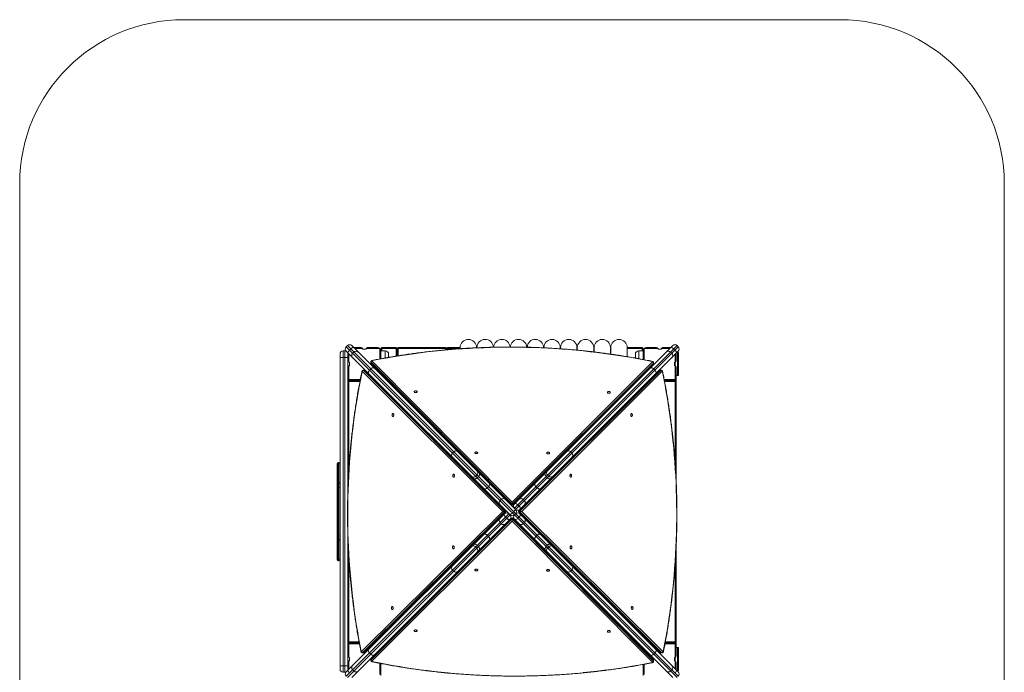
# Model space of a CAD drawing. Units: millimetres. Extents: x -1500 to 1500, y -1920 to 1080.
# Drawn here: x -1500 to 1500, y -910 to 1080 of the extents above; entities that cross this region are included whole.
import ezdxf

# ---------------------------------------------------------------- set-up
doc = ezdxf.new("R2010")
doc.units = ezdxf.units.MM

msp = doc.modelspace()

# ---------------------------------------------------------------- linework, layer by layer
at = {"color": 7, "linetype": 'Continuous', "lineweight": 15}
for p, q in [((-1000, 1080), (1000, 1080)), ((-1500, -1420), (-1500, 580)), ((1500, 580), (1500, -1420)), ((-524, -900.5), (-524, 60.5)), ((-514.5, 70), (-514.5, -910)), ((-514.5, 70), (-509.5, 70)), ((-509.5, -910), (-509.5, 70)), ((-505.3, 82.4), (-501.7, 85.9)), ((-505.3, 82.4), (503.1, -925.9)), ((-6, -430.3), (-505.3, 69)), ((506.6, -922.4), (-501.7, 85.9)), ((-500, 63.7), (-500, -358.7)), ((-497, 60.7), (-497, 35.4)), ((-495, 72.1), (-491.5, 75.7)), ((-488.3, 85.9), (10.9, -413.3)), ((-482, 66.2), (-485.5, 62.6)), ((-482.3, 80), (-460, 80)), ((-455.4, 77), (-479.3, 77)), ((-455, 75), (-445, 75)), ((-403, 77), (-444.6, 77)), ((-440, 80), (-409, 80)), ((-403, 77), (-402.6, 77.4)), ((-403, 45.4), (-403, 77)), ((-400, 77), (-400, 45.9)), ((-158, 77), (-400, 77)), ((-400, 70), (-386, 70)), ((-397, 80), (-397, 70)), ((-397, 80), (-353, 80)), ((-386, 48.5), (-386, 70)), ((-376, 60), (-376, 50.3)), ((-353, 54.1), (-353, 80)), ((-350, 54.6), (-350, 77)), ((-347, 80), (-347, 55.1)), ((-347, 80), (-203, 80)), ((-203, 73), (-203, 80)), ((-200, 77), (-200, 73.2)), ((-197, 80), (-197, 73.5)), ((-197, 80), (-158, 80)), ((-158, 80), (-158, 76.6)), ((-108, 79.5), (-108, 80)), ((-108, 80), (-107, 80)), ((-107, 80), (-107, 79.6)), ((4.2, -399.5), (489.6, 85.9)), ((503.1, 85.9), (7.4, -409.7)), ((10.9, -413.3), (506.6, 82.4)), ((506.6, 69), (21.2, -416.5)), ((96, 79.4), (96, 80)), ((96, 80), (97, 80)), ((97, 80), (97, 79.3)), ((147, 76.6), (147, 80)), ((147, 80), (148, 80)), ((148, 77), (147, 77)), ((148, 80), (148, 76.5)), ((198, 72.4), (198, 80)), ((198, 80), (199, 80)), ((199, 77), (198, 77)), ((199, 80), (199, 72.3)), ((249, 67), (249, 80)), ((249, 77), (250, 77)), ((250, 80), (250, 66.9)), ((300, 60.4), (300, 80)), ((300, 80), (301, 80)), ((301, 77), (300, 77)), ((301, 80), (301, 60.3)), ((351, 52.4), (351, 80)), ((351, 80), (397, 80)), ((400, 77), (351, 77)), ((400, 70), (386, 70)), ((386, 70), (386, 46.3)), ((397, 70), (397, 80)), ((400, 43.6), (400, 77)), ((402.6, 77.4), (403, 77)), ((403, 77), (403, 43)), ((444.6, 77), (403, 77)), ((409, 80), (440, 80)), ((445, 75), (455, 75)), ((480.7, 77), (455.4, 77)), ((460, 80), (483.7, 80)), ((486.9, 62.6), (483.3, 66.2)), ((492.8, 75.7), (496.4, 72.1)), ((500, 62.3), (500, 40)), ((507, 65), (502.7, 65)), ((503.1, 85.9), (506.6, 82.4)), ((504, 65), (504, -5)), ((507, 65), (507, -5)), ((-500, 50), (-524, 50)), ((-495, 25), (-495, 35)), ((-430, 36.8), (-430, 33.8)), ((0.7, -397.5), (-429.3, 35.3)), ((-429.3, 32.4), (-429.3, 35.3)), ((-429.3, 32.4), (-29.7, -369.8)), ((-428.8, 31), (-30.1, -370.2)), ((-426.5, 38.8), (0.7, -391.2)), ((0.7, -391.2), (428, 36.1)), ((430.7, 32.5), (0.7, -397.5)), ((376, 48.2), (376, 60)), ((430.7, 29.6), (430.7, 32.5)), ((431.4, 31), (431.4, 34)), ((495, 35), (495, 25)), ((497, -17), (497, 59.3)), ((507, 55), (504, 55)), ((-497, 24.6), (-497, -17)), ((-28.1, -420), (-455.4, 7.3)), ((-450.3, 10.7), (-453.3, 10.7)), ((-451.8, 10), (-21.8, -420)), ((-451.8, 10), (-448.9, 10)), ((-49.4, -389.5), (-448.9, 10)), ((-49, -389.1), (-447.6, 9.5)), ((-434, 11.2), (-430.5, 14.7)), ((-403, 0.7), (-403, 5.1)), ((-400, 2.1), (-400, -2.3)), ((23.2, -420), (453.2, 10)), ((456.7, 7.3), (29.5, -420)), ((31.2, -369.9), (430.7, 29.6)), ((31.6, -370.3), (430.2, 28.3)), ((448.9, 9.5), (50.4, -389.1)), ((450.3, 10), (50.8, -389.5)), ((403, 1.1), (403, -0.7)), ((431.9, 14.7), (435.4, 11.2)), ((450.3, 10), (453.2, 10)), ((454.6, 10.7), (451.7, 10.7)), ((500, 20), (500, -323.8)), ((507, 5), (504, 5)), ((-463.4, -23), (-500, -23)), ((-497, -17), (-497.4, -17.4)), ((-497, -17), (-462.2, -17)), ((-497, -17.7), (-497, -293.4)), ((-462.8, -20), (-497, -20)), ((-421.1, -17), (-419.3, -17)), ((-416.3, -20), (-418.1, -20)), ((-413.3, -23), (-415.1, -23)), ((-392.3, -10), (-388, -10)), ((393.7, -10), (391.9, -10)), ((400, -3.7), (400, -1.9)), ((416.4, -23), (414.7, -23)), ((419.4, -20), (417.7, -20)), ((420.7, -17), (422.4, -17)), ((463.6, -17), (497, -17)), ((497, -20), (464.1, -20)), ((500, -23), (464.7, -23)), ((497, -17), (497.4, -17.4)), ((497, -272.6), (497, -17.7)), ((507, -5), (500, -5)), ((-403, -35.1), (-403, -33.3)), ((-400, -36.3), (-400, -38.1)), ((-397, -39.3), (-397, -41.1)), ((-353, -49.3), (-353, -45.2)), ((-350, -48.3), (-350, -52.3)), ((-347, -51.3), (-347, -55.3)), ((397, -42.4), (397, -40.7)), ((400, -37.7), (400, -39.4)), ((403, -34.7), (403, -36.4)), ((-353, -85.1), (-353, -83.3)), ((-350, -87.7), (-350, -86.3)), ((-314.6, -84.9), (-293.1, -106.5)), ((-295.5, -106.8), (-294.1, -105.4)), ((-294.5, -107.9), (-293.1, -106.5)), ((294.9, -107), (295.8, -107.9)), ((296.9, -106.8), (296, -106)), ((-312.5, -123.8), (-313.4, -124.7)), ((-312.3, -125.7), (-311.4, -124.8)), ((253, -148.9), (253, -150.7)), ((312.8, -124.8), (313.7, -125.7)), ((313.8, -123.8), (314.7, -124.7)), ((247, -156.7), (247, -154.9)), ((250, -153.7), (250, -151.9)), ((-203, -199.3), (-203, -196.2)), ((-200, -199.2), (-200, -202.3)), ((-197, -202.3), (-197, -205.3)), ((247, -192.4), (247, -190.7)), ((250, -189.4), (250, -187.7)), ((253, -184.7), (253, -186.4)), ((-203, -235.1), (-203, -233.3)), ((-200, -238.1), (-200, -236.3)), ((-197, -239.3), (-197, -241.1)), ((-177.8, -238), (-181.3, -241.6)), ((182.7, -241.6), (179.1, -238)), ((-527.2, -270), (-529.8, -270)), ((-529.8, -270), (-529.8, -570)), ((-527.2, -570), (-527.2, -270)), ((-533, -566.8), (-533, -273.2)), ((-527.2, -274.8), (-529.8, -274.8)), ((-110.6, -291.8), (-109.3, -290.5)), ((-109.5, -292.8), (-108.3, -291.6)), ((103, -298.9), (103, -300.7)), ((110, -291.9), (110.9, -292.8)), ((111.9, -291.8), (111, -290.9)), ((-527.2, -330), (-529.8, -330)), ((-127.5, -308.8), (-128.4, -309.6)), ((-127.4, -310.7), (-126.5, -309.8)), ((-110.6, -312.3), (-107.1, -308.7)), ((-106, -316.8), (-102.5, -313.3)), ((97, -306.7), (97, -304.9)), ((100, -301.9), (100, -303.7)), ((103.9, -313.3), (107.4, -316.8)), ((108.4, -308.7), (112, -312.3)), ((127.9, -309.8), (128.8, -310.7)), ((128.9, -308.8), (129.8, -309.6)), ((-524, -335), (-533, -335)), ((-527.2, -345), (-529.8, -345)), ((-75.2, -347.7), (-71.6, -344.1)), ((-53, -349.3), (-53, -347.2)), ((-50, -350.2), (-50, -352.3)), ((-47, -353.2), (-47, -355.3)), ((73, -344.1), (76.5, -347.7)), ((97, -342.4), (97, -340.7)), ((100, -339.4), (100, -337.7)), ((103, -334.7), (103, -336.4)), ((-53, -385.1), (-53, -383.3)), ((-50.2, -390.3), (-48.1, -388.2)), ((-50, -388.1), (-50, -386.3)), ((-32.9, -382.9), (-36.4, -386.4)), ((-29, -369.1), (-31.1, -371.2)), ((-0.7, -397.4), (-29, -369.1)), ((-27.6, -374.7), (-25.5, -372.6)), ((30.4, -369.1), (2.1, -397.4)), ((29, -374.7), (26.8, -372.6)), ((30.4, -369.1), (32.5, -371.2)), ((37.8, -386.4), (34.3, -382.9)), ((51.6, -390.3), (49.5, -388.2)), ((-458.2, -847.2), (-28.1, -420)), ((-21.8, -420), (-454.6, -850)), ((-50.2, -390.3), (-21.9, -418.6)), ((-44.6, -391.7), (-46.7, -393.8)), ((-21.8, -420), (-28.1, -420)), ((-21.8, -420), (-21.4, -420)), ((-18.1, -420), (-18.4, -419.7)), ((-18.4, -420.3), (-18.1, -420)), ((0.4, -400.9), (0.7, -401.2)), ((0.7, -397.5), (0.7, -391.2)), ((0.7, -398), (0.7, -397.5)), ((0.7, -401.2), (1, -400.9)), ((6.4, -397.5), (6.3, -397.6)), ((17.7, -399.5), (21.2, -403)), ((19.7, -419.7), (19.4, -420)), ((19.4, -420), (19.7, -420.3)), ((22.7, -420), (23.2, -420)), ((23.1, -414.3), (23.2, -414.3)), ((456, -850), (23.2, -420)), ((29.5, -420), (23.2, -420)), ((51.6, -390.3), (23.3, -418.6)), ((29.5, -420), (459.5, -847.2)), ((45.9, -391.7), (48.1, -393.8)), ((-505.3, -909), (-19.8, -423.5)), ((-9.6, -426.7), (-505.3, -922.4)), ((-501.7, -925.9), (-6, -430.3)), ((-2.9, -440.5), (-488.3, -925.9)), ((-429.3, -872.5), (0.7, -442.5)), ((0.6, -448.8), (-426.6, -876.1)), ((-21.9, -421.4), (-50.2, -449.7)), ((-50.2, -449.7), (-48.1, -451.8)), ((-44.6, -448.3), (-46.7, -446.2)), ((-29, -470.9), (-0.7, -442.6)), ((-21.7, -425.7), (-21.8, -425.7)), ((-16.3, -440.5), (-19.9, -437)), ((-5, -442.5), (-5, -442.4)), ((0.7, -438.8), (0.4, -439.1)), ((0.7, -442.5), (0.6, -448.8)), ((427.9, -878.8), (0.6, -448.8)), ((1, -439.1), (0.7, -438.8)), ((0.7, -442.5), (0.7, -442)), ((0.7, -442.5), (430.6, -875.3)), ((1.1, -424), (4.6, -420.4)), ((2.1, -442.6), (30.4, -470.9)), ((489.6, -925.9), (4.2, -440.5)), ((6.3, -442.4), (6.4, -442.5)), ((10.9, -426.7), (7.4, -430.3)), ((21.2, -437), (17.7, -440.5)), ((21.2, -423.5), (506.6, -909)), ((23.2, -425.7), (23.1, -425.7)), ((23.3, -421.4), (51.6, -449.7)), ((45.9, -448.3), (48.1, -446.2)), ((51.6, -449.7), (49.5, -451.8)), ((-451.7, -850), (-49.5, -450.4)), ((-450.4, -849.5), (-49.1, -450.8)), ((-29.8, -470.1), (-429.3, -869.6)), ((-30.2, -469.7), (-428.8, -868.3)), ((-53, -456.7), (-53, -454.7)), ((-50, -453.7), (-50, -451.7)), ((-36.4, -453.6), (-32.9, -457.1)), ((-29, -470.9), (-31.1, -468.8)), ((-27.6, -465.3), (-25.5, -467.4)), ((29, -465.3), (26.8, -467.4)), ((30.4, -470.9), (32.5, -468.8)), ((430.7, -872.4), (31.1, -470.2)), ((430.2, -871), (31.5, -469.8)), ((34.3, -457.1), (37.8, -453.6)), ((50.5, -450.8), (451.7, -849.5)), ((50.9, -450.4), (453.1, -850)), ((-524, -505), (-533, -505)), ((-529.8, -495), (-527.2, -495)), ((-500, -495.2), (-500, -903.7)), ((-71.6, -495.9), (-75.2, -492.3)), ((-53, -492.4), (-53, -490.7)), ((-50, -487.7), (-50, -489.4)), ((-47, -484.7), (-47, -486.4)), ((76.5, -492.3), (73, -495.9)), ((97, -499.3), (97, -497.1)), ((100, -502.3), (100, -500)), ((103, -503), (103, -505.3)), ((-527.2, -510), (-529.8, -510)), ((-127.5, -531.2), (-128.8, -530)), ((-126.5, -530.2), (-127.7, -529)), ((-107.1, -531.3), (-110.6, -527.7)), ((-102.5, -526.7), (-106, -523.2)), ((97, -535.7), (97, -533.3)), ((100, -538.7), (100, -536.3)), ((103, -539.3), (103, -541.7)), ((107.4, -523.2), (103.9, -526.7)), ((112, -527.7), (108.4, -531.3)), ((129.1, -529), (127.9, -530.2)), ((128.9, -531.2), (130.2, -530)), ((500, -530.4), (500, -860)), ((-527.2, -565.2), (-529.8, -565.2)), ((-527.2, -570), (-529.8, -570)), ((-497, -561.1), (-497, -822.3)), ((-110.6, -548.2), (-109.7, -549.1)), ((-108.6, -548.1), (-109.5, -547.2)), ((110.9, -547.2), (109.6, -548.4)), ((111.9, -548.2), (110.7, -549.5)), ((-197, -597.8), (-197, -600.7)), ((-181.3, -598.4), (-177.8, -602)), ((179.1, -602), (182.7, -598.4)), ((497, -822.3), (497, -582)), ((-225.8, -629.5), (-228.9, -629.5)), ((-219.4, -620), (-216.3, -620)), ((-203, -606.7), (-203, -603.7)), ((-200, -600.7), (-200, -603.7)), ((-190.1, -629.5), (-191.8, -629.5)), ((-182.3, -620), (-180.6, -620)), ((180.7, -620), (183.7, -620)), ((193.2, -629.5), (190.2, -629.5)), ((217.7, -620), (220.8, -620)), ((230.3, -629.5), (227.2, -629.5)), ((-334.4, -735.3), (-312.9, -713.7)), ((-312.5, -716.2), (-313.9, -714.8)), ((-311.4, -715.2), (-312.9, -713.7)), ((314.2, -713.7), (312.8, -715.2)), ((313.8, -716.2), (315.3, -714.8)), ((314.2, -713.7), (335.8, -735.3)), ((-295.5, -733.2), (-294.6, -734)), ((-293.6, -733), (-294.5, -732.1)), ((295.8, -732.1), (294.4, -733.5)), ((294.4, -733.5), (316, -755.1)), ((296.9, -733.2), (295.5, -734.6)), ((-410.5, -809.9), (-410.5, -814.2)), ((410.5, -812.8), (410.5, -808.5)), ((-500, -817), (-465.9, -817)), ((-497, -823), (-497.4, -822.6)), ((-497, -820), (-465.4, -820)), ((-464.8, -823), (-497, -823)), ((-497, -823), (-497, -864.6)), ((-419.3, -823), (-423.7, -823)), ((-420.7, -820), (-416.3, -820)), ((-420, -820), (-420, -819.3)), ((-400, -837.7), (-400, -839.4)), ((400, -840.7), (400, -836.3)), ((403, -839.3), (403, -843.7)), ((417.7, -820), (422.1, -820)), ((420, -818), (420, -820)), ((425.1, -823), (420.7, -823)), ((497, -823), (466.2, -823)), ((466.7, -820), (497, -820)), ((467.3, -817), (500, -817)), ((497, -823), (497.4, -822.6)), ((497, -899.3), (497, -823)), ((507, -835), (500, -835)), ((504, -835), (504, -905)), ((507, -835), (507, -905)), ((-495, -875), (-495, -865)), ((-456.1, -850.6), (-453.2, -850.6)), ((-454.6, -850), (-451.7, -850)), ((-430.5, -854.7), (-434, -851.2)), ((-429.3, -872.5), (-429.3, -869.6)), ((-403, -842.4), (-403, -840.7)), ((435.4, -851.2), (431.9, -854.7)), ((453.1, -850), (456, -850)), ((454.5, -850.6), (457.5, -850.6)), ((495, -865), (495, -875)), ((507, -845), (504, -845)), ((-500, -890), (-524, -890)), ((-497, -875.4), (-497, -900.7)), ((-430, -871), (-430, -874)), ((-403, -917), (-403, -882.7)), ((-400, -883.3), (-400, -920)), ((400, -920), (400, -886.2)), ((403, -885.6), (403, -917)), ((430.6, -875.3), (430.7, -872.4)), ((431.3, -876.8), (431.3, -873.8)), ((500, -880), (500, -902.3)), ((507, -895), (504, -895)), ((-514.5, -910), (-509.5, -910)), ((-485.5, -902.6), (-482, -906.2)), ((483.3, -906.2), (486.9, -902.6)), ((507, -905), (502.7, -905))]:
    msp.add_line(p, q, dxfattribs=at)
at = {"color": 7, "linetype": 'Continuous', "lineweight": 15, "flags": 128}
for points in [[(-499.9, 63.6), (-500.1, 64.1), (-500.1, 64.8), (-499.8, 65.7), (-499.2, 66.9), (-498.4, 68.1), (-497.4, 69.4), (-496.3, 70.8), (-495, 72.1)], [(-491.5, 75.7), (-490.1, 77), (-488.7, 78.1), (-487.4, 79.1), (-486.2, 79.9), (-485.1, 80.4), (-484.1, 80.7), (-483.4, 80.8), (-482.9, 80.6)], [(427, 37.6), (406.4, 41.7), (385.8, 45.7), (365, 49.4), (344.1, 52.9), (323.1, 56.3), (302, 59.4), (280.9, 62.3), (259.6, 65), (238.3, 67.5), (216.9, 69.8), (195.5, 71.9), (174, 73.8), (152.5, 75.4), (130.9, 76.9), (109.2, 78.1), (87.6, 79.2), (65.9, 80), (44.2, 80.6), (22.5, 81), (0.7, 81.1), (-21, 81.1), (-42.7, 80.9), (-64.4, 80.4), (-86.1, 79.7), (-107.8, 78.8), (-129.4, 77.7), (-151, 76.4), (-172.5, 74.9), (-194, 73.2), (-215.5, 71.2), (-236.9, 69.1), (-258.2, 66.7), (-279.4, 64.1), (-300.6, 61.4), (-321.7, 58.4), (-342.6, 55.2), (-363.5, 51.8), (-384.3, 48.2), (-405, 44.4), (-425.5, 40.3)], [(484.3, 80.6), (484.8, 80.8), (485.5, 80.7), (486.4, 80.4), (487.5, 79.9), (488.8, 79.1), (490.1, 78.1), (491.5, 77), (492.8, 75.7)], [(496.4, 72.1), (497.6, 70.8), (498.8, 69.4), (499.8, 68.1), (500.6, 66.9), (501.1, 65.7), (501.4, 64.8), (501.5, 64.1), (501.2, 63.6)], [(-425.5, 40.3), (-425.9, 40.2), (-426.2, 40.1), (-426.4, 39.9), (-426.6, 39.7), (-426.7, 39.5), (-426.7, 39.3), (-426.7, 39.1), (-426.5, 38.8)], [(-425.5, 40.3), (-425.7, 40.6), (-425.9, 40.8), (-426.1, 40.9), (-426.2, 40.9)], [(427.6, 38.1), (427.6, 38.1), (427.4, 38), (427.2, 37.9), (427, 37.6)], [(428, 36.1), (428.1, 36.3), (428.2, 36.5), (428.2, 36.7), (428.1, 36.9), (427.9, 37.1), (427.7, 37.3), (427.3, 37.5), (427, 37.6)], [(-456.9, 6.3), (-461, -14.2), (-465, -34.9), (-468.7, -55.7), (-472.2, -76.6), (-475.6, -97.6), (-478.7, -118.6), (-481.6, -139.8), (-484.3, -161), (-486.8, -182.4), (-489.1, -203.7), (-491.2, -225.2), (-493.1, -246.7), (-494.8, -268.2), (-496.2, -289.8), (-497.4, -311.5), (-498.5, -333.1), (-499.3, -354.8), (-499.9, -376.5), (-500.3, -398.2), (-500.5, -420), (-500.4, -441.7), (-500.2, -463.4), (-499.7, -485.1), (-499, -506.8), (-498.1, -528.5), (-497.1, -550.1), (-495.7, -571.7), (-494.2, -593.2), (-492.5, -614.7), (-490.5, -636.2), (-488.4, -657.6), (-486, -678.9), (-483.4, -700.1), (-480.7, -721.3), (-477.7, -742.3), (-474.5, -763.3), (-471.1, -784.2), (-467.5, -805), (-463.7, -825.7), (-459.7, -846.2)], [(-457.4, 6.9), (-457.4, 6.9), (-457.4, 6.7), (-457.2, 6.5), (-456.9, 6.3)], [(-455.4, 7.3), (-455.6, 7.4), (-455.8, 7.5), (-456, 7.5), (-456.3, 7.4), (-456.5, 7.2), (-456.6, 7), (-456.8, 6.7), (-456.9, 6.3)], [(-436.8, 0.5), (-437.4, 1.4), (-437.8, 2.5), (-437.8, 3.8), (-437.6, 5.3), (-437.1, 6.8), (-436.3, 8.3), (-435.3, 9.8), (-434, 11.2)], [(-430.5, 14.7), (-429.1, 15.9), (-427.6, 17), (-426.1, 17.8), (-424.6, 18.3), (-423.1, 18.5), (-421.8, 18.5), (-420.7, 18.1), (-419.8, 17.4)], [(421.2, 17.4), (422.1, 18.1), (423.2, 18.5), (424.5, 18.5), (425.9, 18.3), (427.5, 17.8), (429, 17), (430.5, 15.9), (431.9, 14.7)], [(435.4, 11.2), (436.6, 9.8), (437.7, 8.3), (438.5, 6.8), (439, 5.3), (439.2, 3.8), (439.1, 2.5), (438.8, 1.4), (438.1, 0.5)], [(458.2, 6.3), (458.1, 6.7), (458, 7), (457.8, 7.2), (457.6, 7.4), (457.4, 7.5), (457.2, 7.5), (456.9, 7.4), (456.7, 7.3)], [(458.2, 6.3), (458.5, 6.5), (458.7, 6.7), (458.8, 6.9), (458.8, 6.9)], [(461, -846.2), (465, -825.7), (468.8, -805), (472.5, -784.2), (475.9, -763.3), (479, -742.3), (482, -721.3), (484.8, -700.1), (487.4, -678.9), (489.8, -657.6), (491.9, -636.2), (493.8, -614.7), (495.6, -593.2), (497.1, -571.7), (498.4, -550.1), (499.5, -528.5), (500.4, -506.8), (501.1, -485.1), (501.5, -463.4), (501.8, -441.7), (501.8, -420), (501.6, -398.2), (501.3, -376.5), (500.7, -354.8), (499.8, -333.1), (498.8, -311.5), (497.6, -289.8), (496.1, -268.2), (494.5, -246.7), (492.6, -225.2), (490.5, -203.7), (488.2, -182.4), (485.7, -161), (483, -139.8), (480.1, -118.6), (476.9, -97.6), (473.6, -76.6), (470.1, -55.7), (466.3, -34.9), (462.4, -14.2), (458.2, 6.3)], [(-298.1, -54.6), (-297.9, -53.9), (-297.4, -53.2), (-296.6, -52.6), (-295.5, -52.2), (-294.3, -52), (-293, -52), (-291.7, -52.2), (-290.7, -52.6), (-289.8, -53.2), (-289.3, -53.9), (-289.1, -54.6), (-289.3, -55.3), (-289.8, -56), (-290.6, -56.6), (-291.7, -57), (-292.9, -57.2), (-294.2, -57.2), (-295.5, -57), (-296.5, -56.6), (-297.4, -56), (-297.9, -55.3), (-298.1, -54.6)], [(299.6, -56.5), (299.4, -57.3), (298.8, -57.9), (298, -58.5), (296.9, -58.9), (295.7, -59.1), (294.4, -59.1), (293.2, -58.9), (292.1, -58.5), (291.3, -57.9), (290.7, -57.3), (290.6, -56.5), (290.7, -55.8), (291.3, -55.1), (292.1, -54.6), (293.2, -54.2), (294.4, -53.9), (295.7, -53.9), (296.9, -54.2), (298, -54.6), (298.8, -55.1), (299.4, -55.8), (299.6, -56.5)], [(-362.8, -121.1), (-363.5, -121.3), (-364.2, -121.8), (-364.7, -122.7), (-365.1, -123.7), (-365.4, -125), (-365.4, -126.3), (-365.2, -127.5), (-364.8, -128.6), (-364.2, -129.4), (-363.5, -129.9), (-362.8, -130.1), (-362.1, -130), (-361.4, -129.4), (-360.8, -128.6), (-360.4, -127.5), (-360.2, -126.3), (-360.2, -125), (-360.4, -123.8), (-360.8, -122.7), (-361.4, -121.9), (-362, -121.3), (-362.8, -121.1)], [(364.1, -121.1), (364.9, -121.3), (365.5, -121.8), (366.1, -122.7), (366.5, -123.7), (366.7, -125), (366.7, -126.3), (366.5, -127.5), (366.1, -128.6), (365.6, -129.4), (364.9, -129.9), (364.2, -130.1), (363.4, -130), (362.8, -129.4), (362.2, -128.6), (361.8, -127.5), (361.6, -126.3), (361.6, -125), (361.8, -123.8), (362.2, -122.7), (362.7, -121.9), (363.4, -121.3), (364.1, -121.1)], [(-113.1, -240.8), (-112.9, -240.1), (-112.4, -239.4), (-111.6, -238.8), (-110.5, -238.4), (-109.3, -238.2), (-108, -238.2), (-106.7, -238.4), (-105.7, -238.8), (-104.8, -239.4), (-104.3, -240.1), (-104.1, -240.8), (-104.3, -241.6), (-104.8, -242.2), (-105.6, -242.8), (-106.7, -243.2), (-107.9, -243.4), (-109.2, -243.4), (-110.5, -243.2), (-111.5, -242.8), (-112.4, -242.2), (-112.9, -241.5), (-113.1, -240.8)], [(114.6, -241.5), (114.4, -242.3), (113.8, -242.9), (113, -243.5), (111.9, -243.9), (110.7, -244.1), (109.4, -244.1), (108.2, -243.9), (107.1, -243.5), (106.3, -242.9), (105.7, -242.3), (105.6, -241.5), (105.7, -240.8), (106.3, -240.1), (107.1, -239.6), (108.2, -239.2), (109.4, -238.9), (110.7, -238.9), (111.9, -239.2), (113, -239.6), (113.8, -240.1), (114.4, -240.8), (114.6, -241.5)], [(-177.8, -306.1), (-178.5, -306.3), (-179.2, -306.8), (-179.7, -307.7), (-180.1, -308.7), (-180.4, -310), (-180.4, -311.3), (-180.2, -312.5), (-179.8, -313.6), (-179.2, -314.4), (-178.5, -314.9), (-177.8, -315.1), (-177.1, -315), (-176.4, -314.4), (-175.8, -313.6), (-175.4, -312.5), (-175.2, -311.3), (-175.2, -310), (-175.4, -308.8), (-175.8, -307.7), (-176.4, -306.9), (-177, -306.3), (-177.8, -306.1)], [(-106, -316.8), (-107.4, -318.1), (-108.9, -319.1), (-110.5, -319.8), (-112.1, -320.3), (-113.5, -320.5), (-114.9, -320.3), (-116.1, -319.9), (-117.1, -319.2)], [(-100.1, -302.2), (-99.4, -303.2), (-99, -304.4), (-98.8, -305.8), (-99, -307.3), (-99.5, -308.8), (-100.3, -310.4), (-101.3, -311.9), (-102.5, -313.3)], [(103.9, -313.3), (102.6, -311.9), (101.6, -310.4), (100.9, -308.8), (100.4, -307.3), (100.2, -305.8), (100.3, -304.4), (100.8, -303.2), (101.5, -302.2)], [(118.5, -319.2), (117.5, -319.9), (116.3, -320.3), (114.9, -320.5), (113.4, -320.3), (111.9, -319.8), (110.3, -319.1), (108.8, -318.1), (107.4, -316.8)], [(179.1, -306.1), (179.9, -306.3), (180.5, -306.8), (181.1, -307.7), (181.5, -308.7), (181.7, -310), (181.7, -311.3), (181.5, -312.5), (181.1, -313.6), (180.6, -314.4), (179.9, -314.9), (179.2, -315.1), (178.4, -315), (177.8, -314.4), (177.2, -313.6), (176.8, -312.5), (176.6, -311.3), (176.6, -310), (176.8, -308.8), (177.2, -307.7), (177.7, -306.9), (178.4, -306.3), (179.1, -306.1)], [(-75.2, -347.7), (-76.6, -348.9), (-78.1, -349.9), (-79.6, -350.7), (-81.2, -351.2), (-82.7, -351.3), (-84.1, -351.2), (-85.3, -350.8), (-86.2, -350)], [(-69.3, -333.1), (-68.6, -334), (-68.1, -335.2), (-68, -336.6), (-68.2, -338.1), (-68.6, -339.7), (-69.4, -341.2), (-70.4, -342.7), (-71.6, -344.1)], [(73, -344.1), (71.8, -342.7), (70.8, -341.2), (70, -339.7), (69.5, -338.1), (69.4, -336.6), (69.5, -335.2), (69.9, -334), (70.6, -333.1)], [(87.6, -350), (86.6, -350.8), (85.4, -351.2), (84.1, -351.3), (82.6, -351.2), (81, -350.7), (79.4, -349.9), (77.9, -348.9), (76.5, -347.7)], [(17.7, -399.5), (16.3, -398.2), (14.8, -397.2), (13.4, -396.3), (11.9, -395.8), (10.5, -395.5), (9.3, -395.5), (8.2, -395.7), (7.4, -396.3)], [(24.4, -413.3), (24.9, -412.5), (25.2, -411.4), (25.2, -410.2), (24.9, -408.8), (24.4, -407.3), (23.5, -405.8), (22.5, -404.4), (21.2, -403)], [(-23, -426.7), (-23.6, -427.5), (-23.9, -428.6), (-23.9, -429.8), (-23.6, -431.2), (-23, -432.7), (-22.2, -434.2), (-21.1, -435.6), (-19.9, -437)], [(-16.3, -440.5), (-14.9, -441.8), (-13.5, -442.8), (-12, -443.7), (-10.5, -444.2), (-9.1, -444.5), (-7.9, -444.5), (-6.9, -444.3), (-6, -443.7)], [(7.4, -443.7), (8.2, -444.3), (9.3, -444.5), (10.5, -444.5), (11.9, -444.2), (13.4, -443.7), (14.8, -442.8), (16.3, -441.8), (17.7, -440.5)], [(21.2, -437), (22.5, -435.6), (23.5, -434.2), (24.4, -432.7), (24.9, -431.2), (25.2, -429.8), (25.2, -428.6), (24.9, -427.5), (24.4, -426.7)], [(-86.2, -490), (-85.3, -489.2), (-84.1, -488.8), (-82.7, -488.7), (-81.2, -488.8), (-79.6, -489.3), (-78.1, -490.1), (-76.6, -491.1), (-75.2, -492.3)], [(-71.6, -495.9), (-70.4, -497.3), (-69.4, -498.8), (-68.6, -500.3), (-68.2, -501.9), (-68, -503.4), (-68.1, -504.8), (-68.6, -506), (-69.3, -506.9)], [(70.6, -506.9), (69.9, -506), (69.5, -504.8), (69.4, -503.4), (69.5, -501.9), (70, -500.3), (70.8, -498.8), (71.8, -497.3), (73, -495.9)], [(76.5, -492.3), (77.9, -491.1), (79.4, -490.1), (81, -489.3), (82.6, -488.8), (84.1, -488.7), (85.4, -488.8), (86.6, -489.2), (87.6, -490)], [(-178.5, -533.8), (-177.8, -533.6), (-177.1, -533.1), (-176.5, -532.2), (-176.1, -531.2), (-175.9, -529.9), (-175.9, -528.7), (-176.1, -527.4), (-176.5, -526.3), (-177.1, -525.5), (-177.7, -525), (-178.5, -524.8), (-179.2, -525), (-179.9, -525.5), (-180.5, -526.3), (-180.9, -527.4), (-181.1, -528.6), (-181.1, -529.9), (-180.9, -531.1), (-180.5, -532.2), (-179.9, -533.1), (-179.3, -533.6), (-178.5, -533.8)], [(-117.1, -520.8), (-116.1, -520.1), (-114.9, -519.7), (-113.5, -519.5), (-112.1, -519.7), (-110.5, -520.2), (-108.9, -520.9), (-107.4, -521.9), (-106, -523.2)], [(-102.5, -526.7), (-101.3, -528.1), (-100.3, -529.6), (-99.5, -531.2), (-99, -532.7), (-98.8, -534.2), (-99, -535.6), (-99.4, -536.8), (-100.1, -537.8)], [(101.5, -537.8), (100.8, -536.8), (100.3, -535.6), (100.2, -534.2), (100.4, -532.7), (100.9, -531.2), (101.6, -529.6), (102.6, -528.1), (103.9, -526.7)], [(107.4, -523.2), (108.8, -521.9), (110.3, -520.9), (111.9, -520.2), (113.4, -519.7), (114.9, -519.5), (116.3, -519.7), (117.5, -520.1), (118.5, -520.8)], [(179.9, -533.8), (179.2, -533.6), (178.5, -533.1), (177.9, -532.2), (177.5, -531.2), (177.3, -529.9), (177.3, -528.7), (177.5, -527.4), (177.9, -526.3), (178.4, -525.5), (179.1, -525), (179.8, -524.8), (180.6, -525), (181.3, -525.5), (181.8, -526.3), (182.2, -527.4), (182.4, -528.6), (182.5, -529.9), (182.2, -531.1), (181.9, -532.2), (181.3, -533.1), (180.6, -533.6), (179.9, -533.8)], [(-113.2, -598.4), (-113, -599.2), (-112.5, -599.9), (-111.6, -600.4), (-110.6, -600.8), (-109.3, -601), (-108.1, -601.1), (-106.8, -600.9), (-105.8, -600.5), (-104.9, -599.9), (-104.4, -599.2), (-104.2, -598.5), (-104.4, -597.8), (-104.9, -597.1), (-105.7, -596.5), (-106.8, -596.1), (-108, -595.9), (-109.3, -595.9), (-110.5, -596.1), (-111.6, -596.5), (-112.5, -597), (-113, -597.7), (-113.2, -598.4)], [(114.5, -599.2), (114.3, -598.5), (113.8, -597.8), (112.9, -597.2), (111.9, -596.8), (110.6, -596.6), (109.3, -596.6), (108.1, -596.8), (107, -597.2), (106.2, -597.8), (105.7, -598.4), (105.5, -599.2), (105.6, -599.9), (106.2, -600.6), (107, -601.1), (108.1, -601.5), (109.3, -601.8), (110.6, -601.8), (111.8, -601.6), (112.9, -601.2), (113.7, -600.6), (114.3, -599.9), (114.5, -599.2)], [(-364.7, -718.8), (-364, -718.6), (-363.3, -718.1), (-362.8, -717.2), (-362.3, -716.2), (-362.1, -714.9), (-362.1, -713.7), (-362.3, -712.4), (-362.7, -711.3), (-363.3, -710.5), (-364, -710), (-364.7, -709.8), (-365.4, -710), (-366.1, -710.5), (-366.7, -711.3), (-367.1, -712.4), (-367.3, -713.6), (-367.3, -714.9), (-367.1, -716.1), (-366.7, -717.2), (-366.1, -718.1), (-365.5, -718.6), (-364.7, -718.8)], [(366.1, -718.8), (365.4, -718.6), (364.7, -718.1), (364.1, -717.2), (363.7, -716.2), (363.5, -714.9), (363.5, -713.7), (363.7, -712.4), (364.1, -711.3), (364.6, -710.5), (365.3, -710), (366, -709.8), (366.8, -710), (367.5, -710.5), (368, -711.3), (368.4, -712.4), (368.7, -713.6), (368.7, -714.9), (368.5, -716.1), (368.1, -717.2), (367.5, -718.1), (366.8, -718.6), (366.1, -718.8)], [(-298.2, -783.4), (-298, -784.2), (-297.5, -784.9), (-296.6, -785.4), (-295.6, -785.8), (-294.3, -786), (-293.1, -786.1), (-291.8, -785.9), (-290.8, -785.5), (-289.9, -784.9), (-289.4, -784.2), (-289.2, -783.5), (-289.4, -782.8), (-289.9, -782.1), (-290.7, -781.5), (-291.8, -781.1), (-293, -780.9), (-294.3, -780.9), (-295.5, -781.1), (-296.6, -781.5), (-297.5, -782), (-298, -782.7), (-298.2, -783.4)], [(299.5, -785.4), (299.3, -784.7), (298.8, -784), (297.9, -783.4), (296.8, -783), (295.6, -782.8), (294.3, -782.8), (293.1, -783), (292, -783.4), (291.2, -784), (290.7, -784.6), (290.5, -785.4), (290.6, -786.1), (291.2, -786.8), (292, -787.3), (293.1, -787.8), (294.3, -788), (295.6, -788), (296.8, -787.8), (297.9, -787.4), (298.7, -786.8), (299.3, -786.1), (299.5, -785.4)], [(-459.7, -846.2), (-460, -846.4), (-460.1, -846.6), (-460.2, -846.8), (-460.2, -846.9)], [(-459.7, -846.2), (-459.6, -846.6), (-459.4, -846.9), (-459.2, -847.1), (-459, -847.3), (-458.8, -847.4), (-458.6, -847.4), (-458.4, -847.3), (-458.2, -847.2)], [(-434, -851.2), (-435.3, -849.8), (-436.3, -848.3), (-437.1, -846.8), (-437.6, -845.3), (-437.8, -843.8), (-437.8, -842.5), (-437.4, -841.4), (-436.8, -840.5)], [(-419.8, -857.4), (-420.7, -858.1), (-421.8, -858.5), (-423.1, -858.5), (-424.6, -858.3), (-426.1, -857.8), (-427.6, -857), (-429.1, -855.9), (-430.5, -854.7)], [(431.9, -854.7), (430.5, -855.9), (429, -857), (427.5, -857.8), (425.9, -858.3), (424.5, -858.5), (423.2, -858.5), (422.1, -858.1), (421.2, -857.4)], [(438.1, -840.5), (438.8, -841.4), (439.1, -842.5), (439.2, -843.8), (439, -845.3), (438.5, -846.8), (437.7, -848.3), (436.6, -849.8), (435.4, -851.2)], [(459.5, -847.2), (459.7, -847.3), (460, -847.4), (460.2, -847.4), (460.4, -847.3), (460.6, -847.1), (460.8, -846.9), (460.9, -846.6), (461, -846.2)], [(461.6, -846.9), (461.6, -846.8), (461.5, -846.6), (461.3, -846.4), (461, -846.2)], [(-426.6, -876.1), (-426.7, -876.3), (-426.8, -876.5), (-426.8, -876.7), (-426.7, -876.9), (-426.5, -877.1), (-426.3, -877.3), (-426, -877.5), (-425.6, -877.6)], [(-426.3, -878.1), (-426.2, -878.1), (-426, -878), (-425.8, -877.9), (-425.6, -877.6)], [(-425.6, -877.6), (-405.1, -881.7), (-384.4, -885.7), (-363.6, -889.4), (-342.7, -892.9), (-321.8, -896.3), (-300.7, -899.4), (-279.5, -902.3), (-258.3, -905), (-237, -907.5), (-215.6, -909.8), (-194.1, -911.9)], [(216.9, -911.2), (238.2, -909.1), (259.6, -906.7), (280.8, -904.1), (302, -901.4), (323, -898.4), (344, -895.2), (364.9, -891.8), (385.7, -888.2), (406.3, -884.4), (426.9, -880.3)], [(426.9, -880.3), (427.3, -880.2), (427.6, -880.1), (427.8, -879.9), (428, -879.7), (428.1, -879.5), (428.1, -879.3), (428, -879.1), (427.9, -878.8)], [(426.9, -880.3), (427.1, -880.6), (427.3, -880.8), (427.5, -880.9), (427.5, -880.9)], [(-495, -912.1), (-496.3, -910.8), (-497.4, -909.4), (-498.4, -908.1), (-499.2, -906.9), (-499.8, -905.7), (-500.1, -904.8), (-500.1, -904.1), (-499.9, -903.6)], [(501.2, -903.6), (501.5, -904.1), (501.4, -904.8), (501.1, -905.7), (500.6, -906.9), (499.8, -908.1), (498.8, -909.4), (497.6, -910.8), (496.4, -912.1)]]:
    msp.add_lwpolyline(points, dxfattribs=at)
at = {"color": 7, "linetype": 'Continuous', "lineweight": 15}
for centre, radius, start, end in [((-1000, 580), 500, 90, 180), ((1000, 580), 500, 0, 90), ((-133, 80), 25, 0, 180), ((-82, 80), 25, 2.6788, 180), ((-31, 80), 25, 3.9789, 177.2933), ((20, 80), 25, 2.6292, 176.0474), ((71, 80), 25, 0, 177.4646), ((122, 80), 25, 0, 180), ((173, 80), 25, 0, 180), ((224, 80), 25, 0, 180), ((275, 80), 25, 0, 180), ((326, 80), 25, 0, 180), ((-514.5, 60.5), 9.5, 90, 180), ((-509.5, 60.5), 9.5, 63.8724, 90), ((-498.5, 75.7), 9.5, 135, 225), ((-495, 79.2), 9.5, 45, 135), ((-509.5, 60.5), 9.5, 0, 26.1194), ((-478.8, 55.9), 9.5, 135, 225), ((-475.2, 59.5), 9.5, 45, 135), ((-460, 75), 5, 23.5782, 90), ((-460, 75), 5, 0, 23.5782), ((-440, 75), 5, 90, 180), ((-409, 71), 9, 360, 90), ((-397, 77), 3, 90, 180), ((-386, 60), 10, 0, 90), ((-353, 77), 3, 360, 90), ((-347, 77), 3, 90, 180), ((-203, 77), 3, 0, 90), ((-197, 77), 3, 90, 180), ((247, 77), 3, 360, 48.1897), ((386, 60), 10, 90, 180), ((397, 77), 3, 360, 90), ((409, 71), 9, 90, 180), ((440, 75), 5, 23.5782, 90), ((440, 75), 5, 0, 23.5782), ((460, 75), 5, 90, 180), ((476.6, 59.5), 9.5, 45, 135), ((480.1, 55.9), 9.5, 315, 45), ((496.4, 79.2), 9.5, 45, 135), ((499.9, 75.7), 9.5, 315, 45), ((-495, 40), 5, 180, 270), ((-427.9, 36.8), 2.02, 181.2236, 228.0344), ((-427.9, 33.9), 2.02, 181.3055, 228.0303), ((-425.2, 35), 4.08, 108.2579, 175.158), ((-427.5, 32.3), 1.82, 177.3744, 223.7042), ((426.7, 32.2), 4.06, 4.32, 71.4659), ((429.4, 34), 2.01, 311.8321, 358.1804), ((429.4, 31.1), 2.01, 311.8309, 358.2048), ((495, 40), 5, 270, 293.5782), ((495, 40), 5, 293.5782, 0), ((-495, 20), 5, 113.5782, 180), ((-495, 20), 5, 90, 113.5782), ((-451.5, 6), 4.06, 94.32, 161.4658), ((-453.3, 8.7), 2.01, 41.832, 88.1804), ((-450.4, 8.7), 2.01, 41.8307, 88.2048), ((-448.8, 8.2), 1.82, 46.0579, 92.0063), ((428.9, 29.5), 1.82, 316.0579, 2.0063), ((450.2, 8.2), 1.82, 87.9937, 133.9421), ((451.8, 8.7), 2.01, 91.7952, 138.1693), ((454.7, 8.7), 2.01, 91.7157, 138.1732), ((452.9, 6), 4.06, 18.5342, 85.68), ((495, 20), 5, 0, 90), ((-491, -11), 9, 180, 270), ((-497, -23), 3, 90, 180), ((491, -11), 9, 270, 0), ((497, -23), 3, 0, 90), ((-349.7, -90.2), 2.54, 48.0353, 104.7746), ((-328.4, -69.4), 3.23, 141.9954, 215.8974), ((-313.4, -84.5), 3.22, 142.9818, 216.007), ((-313.6, -84.1), 1.35, 162.4117, 220.3275), ((315.5, -84.6), 2.54, 318.0353, 14.7746), ((330.5, -69.6), 2.54, 318.0353, 14.7746), ((351, -90.2), 2.54, 75.2254, 131.9647), ((-334.7, -105.2), 2.54, 48.0353, 104.7746), ((336, -105.2), 2.54, 75.2254, 131.9647), ((-171, -244.7), 9.5, 45, 135), ((172.4, -244.7), 9.5, 45, 135), ((-529.8, -273.2), 3.2, 90, 180), ((-527.2, -273.2), 3.2, 0, 90), ((-174.6, -248.3), 9.5, 135, 225), ((-143.9, -254.5), 2.84, 153.1198, 219.4524), ((-128.9, -269.5), 2.82, 154.3345, 219.5664), ((130.5, -269.6), 2.54, 318.0353, 14.7746), ((145.5, -254.6), 2.54, 318.0353, 14.7746), ((175.9, -248.3), 9.5, 315, 45), ((-530.6, -293.3), 18.6, 87.5349, 97.4325), ((-526.4, -293.3), 18.6, 82.5675, 92.4651), ((-164.7, -275.1), 2.54, 48.0353, 104.7746), ((-149.7, -290.1), 2.54, 48.0353, 104.7746), ((-113.8, -302), 9.5, 315, 45), ((115.1, -302), 9.5, 135, 225), ((151.1, -290.1), 2.54, 75.2254, 131.9647), ((166.1, -275.1), 2.54, 75.2254, 131.9647), ((-529.8, -333.2), 3.2, 90, 180), ((-527.2, -333.2), 3.2, 0, 90), ((-117.3, -305.5), 9.5, 225, 315), ((118.7, -305.5), 9.5, 225, 315), ((-529.8, -348.2), 3.2, 90, 180), ((-527.2, -348.2), 3.2, 0, 90), ((-29.7, -393.1), 9.5, 135, 225), ((-26.2, -389.6), 9.5, 45, 135), ((27.6, -389.6), 9.5, 45, 135), ((31.1, -393.1), 9.5, 315, 45), ((-23.4, -420), 2, 315, 45), ((-23.4, -420), 5, 315, 45), ((-18.3, -429), 9, 88.2654, 90.1019), ((0.7, -396), 5, 225, 315), ((0.7, -396), 2, 225, 315), ((-5.1, -401), 5.79, 357.7468, 0.6013), ((14.1, -403), 9.5, 135, 225), ((-21.2, -391.2), 39, 311.521, 325.5431), ((17.7, -406.6), 9.5, 225, 315), ((4.2, -420), 9.5, 315, 45), ((19.7, -425.8), 5.79, 89.3987, 92.2532), ((24.7, -420), 5, 135, 225), ((24.7, -420), 2, 135, 225), ((-29.7, -446.9), 9.5, 135, 225), ((-16.3, -433.4), 9.5, 45, 135), ((-28.1, -398.1), 39, 304.4569, 318.479), ((0.7, -423.5), 9.5, 225, 315), ((-12.8, -437), 9.5, 315, 45), ((0.7, -444), 5, 45, 135), ((0.7, -444), 2, 45, 135), ((9.7, -439), 9, 178.2654, 180.1019), ((14.1, -437), 9.5, 135, 225), ((17.7, -433.4), 9.5, 45, 135), ((31.1, -446.9), 9.5, 315, 45), ((-26.2, -450.4), 9.5, 225, 315), ((27.6, -450.4), 9.5, 225, 315), ((-529.8, -491.8), 3.2, 180, 270), ((-529.8, -506.8), 3.2, 180, 270), ((-527.2, -491.8), 3.2, 270, 360), ((-527.2, -506.8), 3.2, 270, 0), ((-117.3, -534.5), 9.5, 45, 135), ((-113.8, -538), 9.5, 315, 45), ((115.1, -538), 9.5, 135, 225), ((118.7, -534.5), 9.5, 45, 135), ((-530.6, -546.7), 18.6, 262.5675, 272.4651), ((-529.8, -566.8), 3.2, 180, 270), ((-526.4, -546.7), 18.6, 267.5349, 277.4325), ((-527.2, -566.8), 3.2, 270, 0), ((-164.8, -564.5), 2.84, 243.1198, 309.4524), ((-149.8, -549.6), 2.82, 244.3345, 309.5664), ((-129.2, -570.4), 2.54, 138.0353, 194.7746), ((130.3, -570.5), 2.82, 334.3345, 39.5664), ((151.2, -549.6), 2.82, 230.4336, 295.6655), ((166.2, -564.5), 2.84, 230.5476, 296.8802), ((-174.6, -591.7), 9.5, 135, 225), ((-144.2, -585.4), 2.54, 138.0353, 194.7746), ((145.2, -585.5), 2.84, 333.1198, 39.4524), ((175.9, -591.7), 9.5, 315, 45), ((-171, -595.3), 9.5, 225, 315), ((172.4, -595.3), 9.5, 225, 315), ((-334.9, -734.1), 3.22, 232.9818, 306.007), ((-335.3, -734.2), 1.35, 252.4117, 310.3275), ((336.2, -734.2), 3.14, 232.8916, 308.1196), ((336.6, -734.2), 1.35, 229.6725, 287.5883), ((-349.9, -749.1), 3.23, 231.9954, 305.8974), ((-329.1, -770.4), 2.54, 138.0353, 194.7746), ((-314.1, -755.4), 2.54, 138.0353, 194.7746), ((314.9, -755.9), 1.35, 342.4117, 40.3275), ((314.9, -755.6), 3.14, 321.8804, 37.1084), ((329.9, -770.6), 3.15, 320.8827, 37.0101), ((351.2, -749.2), 3.15, 232.9899, 309.1173), ((-497, -817), 3, 180, 270), ((-491, -829), 9, 90, 180), ((491, -829), 9, 360, 90), ((497, -817), 3, 270, 0), ((-495, -860), 5, 180, 270), ((-454.3, -845.9), 4.08, 198.2578, 265.1579), ((-456.1, -848.6), 2.02, 271.2236, 318.0343), ((-453.2, -848.6), 2.02, 271.3055, 318.0301), ((-451.6, -848.2), 1.82, 267.3745, 313.7043), ((-428, -871.1), 2.01, 131.8307, 178.2048), ((-427.5, -869.5), 1.82, 136.0579, 182.0063), ((453, -848.2), 1.82, 226.2957, 272.6255), ((454.6, -848.6), 2.02, 221.9699, 268.6945), ((455.7, -845.9), 4.08, 274.8421, 341.7422), ((457.5, -848.6), 2.02, 221.9709, 268.6731), ((495, -860), 5, 270, 293.5782), ((495, -860), 5, 293.5782, 0), ((-495, -880), 5, 113.5782, 180), ((-495, -880), 5, 90, 113.5782), ((-478.8, -895.9), 9.5, 135, 225), ((-428, -874), 2.01, 131.832, 178.1804), ((-425.3, -872.2), 4.06, 184.32, 251.4658), ((426.6, -875), 4.08, 288.2578, 355.1579), ((428.8, -872.3), 1.82, 357.3745, 43.7043), ((429.3, -876.8), 2.02, 1.2236, 48.0343), ((429.3, -873.9), 2.02, 1.3055, 48.0301), ((480.1, -895.9), 9.5, 315, 45), ((495, -880), 5, 0, 90), ((-514.5, -900.5), 9.5, 180, 270), ((-509.5, -900.5), 9.5, 270, 296.1276), ((-498.5, -915.7), 9.5, 135, 225), ((-509.5, -900.5), 9.5, 333.8807, 0), ((-475.2, -899.5), 9.5, 225, 315), ((476.6, -899.5), 9.5, 225, 315), ((499.9, -915.7), 9.5, 315, 45)]:
    msp.add_arc(centre, radius, start, end, dxfattribs=at)
for points, knots in [([(427.6, 38.1), (424.3, 38.8), (414.6, 40.8), (398.5, 43.9), (379.3, 47.5), (359.9, 50.9), (340.5, 54.2), (321, 57.2), (301.5, 60.1), (281.8, 62.8), (262.1, 65.4), (242.3, 67.7), (222.5, 69.9), (202.6, 71.9), (182.7, 73.7), (162.7, 75.3), (142.7, 76.7), (122.6, 78), (102.5, 79.1), (82.4, 80), (62.3, 80.7), (42.1, 81.2), (22, 81.6), (1.8, 81.8), (-18.3, 81.7), (-38.5, 81.5), (-58.6, 81.2), (-78.8, 80.6), (-98.9, 79.8), (-119, 78.9), (-139, 77.8), (-159.1, 76.5), (-179.1, 75), (-199, 73.4), (-218.9, 71.5), (-238.7, 69.5), (-258.5, 67.3), (-278.2, 64.9), (-297.9, 62.4), (-317.5, 59.6), (-337, 56.7), (-356.4, 53.6), (-375.7, 50.4), (-394.9, 46.9), (-411.8, 43.7), (-422.1, 41.7), (-426.2, 40.9)], [0, 0, 0, 0, 0.012197, 0.035366, 0.058536, 0.081705, 0.104875, 0.128044, 0.151213, 0.174382, 0.19755, 0.220719, 0.243888, 0.267056, 0.290224, 0.313393, 0.336561, 0.359729, 0.382897, 0.406065, 0.429233, 0.452402, 0.47557, 0.498738, 0.521906, 0.545074, 0.568242, 0.59141, 0.614578, 0.637746, 0.660914, 0.684082, 0.707251, 0.730419, 0.753587, 0.776756, 0.799925, 0.823093, 0.846262, 0.869431, 0.8926, 0.915769, 0.938939, 0.962108, 0.985278, 1, 1, 1, 1]), ([(-429.9, 33.8), (-430, 33.8), (-430, 33.4), (-429.8, 32.6), (-429.4, 31.7), (-429, 31.3), (-428.8, 31)], [0, 0, 0, 0, 0.048725, 0.3964, 0.721606, 1, 1, 1, 1]), ([(-426.2, 40.9), (-426.4, 40.8), (-427.1, 40.7), (-428, 40.2), (-428.9, 39.5), (-429.5, 38.7), (-429.9, 37.7), (-429.9, 37.1), (-429.9, 36.8)], [0, 0, 0, 0, 0.134214, 0.326847, 0.506971, 0.680964, 0.853253, 1, 1, 1, 1]), ([(431.4, 34), (431.4, 34), (431.4, 34.4), (431.2, 35.2), (430.8, 36.1), (430.1, 36.9), (429.3, 37.5), (428.5, 37.9), (427.8, 38), (427.6, 38.1)], [0, 0, 0, 0, 0.0258408, 0.2034503, 0.3696231, 0.5312839, 0.6957258, 0.8700418, 1, 1, 1, 1]), ([(430.2, 28.3), (430.4, 28.5), (430.9, 29.1), (431.3, 30.1), (431.3, 30.7), (431.3, 31)], [0, 0, 0, 0, 0.379705, 0.719058, 1, 1, 1, 1]), ([(-457.4, 6.9), (-458.1, 3.6), (-460.1, -6.1), (-463.2, -22.2), (-466.8, -41.4), (-470.3, -60.7), (-473.5, -80.1), (-476.6, -99.6), (-479.4, -119.2), (-482.1, -138.8), (-484.7, -158.6), (-487, -178.3), (-489.2, -198.2), (-491.2, -218.1), (-493, -238), (-494.6, -258), (-496.1, -278), (-497.3, -298.1), (-498.4, -318.1), (-499.3, -338.3), (-500, -358.4), (-500.6, -378.5), (-500.9, -398.7), (-501.1, -418.9), (-501.1, -439), (-500.9, -459.2), (-500.5, -479.3), (-499.9, -499.5), (-499.2, -519.6), (-498.2, -539.7), (-497.1, -559.7), (-495.8, -579.8), (-494.3, -599.7), (-492.7, -619.7), (-490.8, -639.6), (-488.8, -659.4), (-486.6, -679.2), (-484.2, -698.9), (-481.7, -718.6), (-479, -738.1), (-476, -757.6), (-472.9, -777.1), (-469.7, -796.4), (-466.2, -815.6), (-463.1, -832.4), (-461, -842.8), (-460.2, -846.9)], [0, 0, 0, 0, 0.012197, 0.035366, 0.058536, 0.081705, 0.104875, 0.128044, 0.151213, 0.174382, 0.19755, 0.220719, 0.243888, 0.267056, 0.290224, 0.313393, 0.336561, 0.359729, 0.382897, 0.406065, 0.429233, 0.452402, 0.47557, 0.498738, 0.521906, 0.545074, 0.568242, 0.59141, 0.614578, 0.637746, 0.660914, 0.684082, 0.707251, 0.730419, 0.753587, 0.776756, 0.799925, 0.823093, 0.846262, 0.869431, 0.8926, 0.915769, 0.938939, 0.962108, 0.985278, 1, 1, 1, 1]), ([(-453.3, 10.7), (-453.3, 10.7), (-453.7, 10.7), (-454.5, 10.5), (-455.4, 10.1), (-456.2, 9.5), (-456.8, 8.6), (-457.2, 7.8), (-457.3, 7.2), (-457.4, 6.9)], [0, 0, 0, 0, 0.025909, 0.204665, 0.371911, 0.534616, 0.700119, 0.87556, 1, 1, 1, 1]), ([(-447.6, 9.5), (-447.9, 9.8), (-448.4, 10.2), (-449.4, 10.6), (-450, 10.6), (-450.3, 10.7)], [0, 0, 0, 0, 0.379613, 0.718884, 1, 1, 1, 1]), ([(451.7, 10.7), (451.7, 10.7), (451.3, 10.7), (450.5, 10.5), (449.6, 10.1), (449.1, 9.7), (448.9, 9.5)], [0, 0, 0, 0, 0.04386, 0.394868, 0.723027, 1, 1, 1, 1]), ([(458.8, 6.9), (458.7, 7.2), (458.5, 7.9), (458.1, 8.8), (457.4, 9.6), (456.5, 10.3), (455.6, 10.6), (454.9, 10.7), (454.6, 10.7)], [0, 0, 0, 0, 0.133563, 0.325751, 0.505434, 0.67889, 0.850597, 1, 1, 1, 1]), ([(461.6, -846.9), (462.2, -843.5), (464.2, -833.8), (467.2, -817.7), (470.7, -798.5), (474, -779.2), (477.1, -759.8), (480, -740.3), (482.8, -720.7), (485.3, -701.1), (487.7, -681.4), (490, -661.6), (492, -641.7), (493.9, -621.9), (495.5, -601.9), (497, -581.9), (498.4, -561.9), (499.5, -541.9), (500.4, -521.8), (501.2, -501.7), (501.8, -481.5), (502.2, -461.4), (502.4, -441.2), (502.4, -421.1), (502.3, -400.9), (502, -380.7), (501.5, -360.6), (500.8, -340.5), (499.9, -320.3), (498.8, -300.2), (497.6, -280.2), (496.1, -260.2), (494.5, -240.2), (492.8, -220.2), (490.8, -200.3), (488.6, -180.5), (486.3, -160.7), (483.8, -141), (481.1, -121.3), (478.2, -101.8), (475.2, -82.3), (472, -62.9), (468.6, -43.5), (465, -24.3), (461.7, -7.5), (459.6, 2.9), (458.8, 6.9)], [0, 0, 0, 0, 0.012197, 0.035366, 0.058536, 0.081706, 0.104875, 0.128044, 0.151213, 0.174382, 0.197551, 0.220719, 0.243888, 0.267057, 0.290225, 0.313393, 0.336562, 0.35973, 0.382898, 0.406066, 0.429234, 0.452402, 0.47557, 0.498738, 0.521906, 0.545074, 0.568242, 0.59141, 0.614578, 0.637747, 0.660915, 0.684083, 0.707251, 0.73042, 0.753588, 0.776756, 0.799925, 0.823094, 0.846263, 0.869431, 0.8926, 0.91577, 0.938939, 0.962108, 0.985278, 1, 1, 1, 1]), ([(-460.2, -846.9), (-460.1, -847.1), (-460, -847.8), (-459.5, -848.7), (-458.8, -849.6), (-458, -850.2), (-457, -850.6), (-456.4, -850.6), (-456.1, -850.6)], [0, 0, 0, 0, 0.134214, 0.326848, 0.506972, 0.680965, 0.853253, 1, 1, 1, 1]), ([(-453.2, -850.6), (-453.1, -850.6), (-452.7, -850.7), (-452, -850.5), (-451.1, -850.1), (-450.6, -849.7), (-450.4, -849.5)], [0, 0, 0, 0, 0.0377983, 0.3861921, 0.7117682, 1, 1, 1, 1]), ([(-428.8, -868.3), (-429.1, -868.5), (-429.5, -869.1), (-429.9, -870.1), (-430, -870.7), (-430, -871)], [0, 0, 0, 0, 0.3796129, 0.7188844, 1, 1, 1, 1]), ([(451.7, -849.5), (452, -849.7), (452.6, -850.2), (453.6, -850.6), (454.2, -850.6), (454.5, -850.6)], [0, 0, 0, 0, 0.3749949, 0.7115043, 1, 1, 1, 1]), ([(457.5, -850.6), (457.5, -850.6), (457.9, -850.7), (458.6, -850.5), (459.6, -850), (460.3, -849.4), (460.9, -848.6), (461.4, -847.7), (461.5, -847.1), (461.6, -846.8)], [0, 0, 0, 0, 0.020509, 0.199142, 0.366129, 0.528371, 0.693191, 0.867728, 1, 1, 1, 1]), ([(-430, -874), (-430, -874), (-430.1, -874.4), (-429.9, -875.2), (-429.4, -876.1), (-428.8, -876.9), (-428, -877.5), (-427.1, -877.9), (-426.5, -878), (-426.3, -878.1)], [0, 0, 0, 0, 0.025909, 0.204665, 0.371911, 0.534616, 0.700119, 0.87556, 1, 1, 1, 1]), ([(-426.3, -878.1), (-422.9, -878.8), (-413.2, -880.8), (-397.1, -883.9), (-377.9, -887.5), (-358.6, -890.9), (-339.2, -894.2), (-319.7, -897.2), (-300.1, -900.1), (-280.5, -902.8), (-260.8, -905.4), (-241, -907.7), (-221.1, -909.9), (-201.3, -911.9), (-181.3, -913.7), (-161.3, -915.3), (-141.3, -916.7), (-121.3, -918), (-101.2, -919.1), (-81.1, -920), (-60.9, -920.7), (-40.8, -921.2), (-20.6, -921.6), (-0.5, -921.8), (19.7, -921.7), (39.9, -921.5), (60, -921.2), (80.1, -920.6), (100.3, -919.8), (120.4, -918.9), (140.4, -917.8), (160.4, -916.5), (180.4, -915), (200.4, -913.4), (220.3, -911.5), (240.1, -909.5), (259.9, -907.3), (279.6, -904.9), (299.3, -902.4), (318.8, -899.6), (338.3, -896.7), (357.7, -893.6), (377.1, -890.4), (396.3, -886.9), (413.1, -883.7), (423.5, -881.7), (427.5, -880.9)], [0, 0, 0, 0, 0.0121969, 0.0353664, 0.0585359, 0.0817053, 0.1048746, 0.1280437, 0.1512127, 0.1743816, 0.1975503, 0.220719, 0.2438876, 0.267056, 0.2902244, 0.3133927, 0.336561, 0.3597292, 0.3828973, 0.4060654, 0.4292335, 0.4524015, 0.4755696, 0.4987376, 0.5219056, 0.5450736, 0.5682417, 0.5914097, 0.6145778, 0.637746, 0.6609141, 0.6840824, 0.7072507, 0.730419, 0.7535875, 0.776756, 0.7999246, 0.8230933, 0.8462622, 0.8694311, 0.8926002, 0.9157694, 0.9389387, 0.9621082, 0.9852779, 1, 1, 1, 1]), ([(427.5, -880.9), (427.8, -880.8), (428.5, -880.7), (429.4, -880.2), (430.2, -879.5), (430.9, -878.7), (431.3, -877.7), (431.3, -877.1), (431.3, -876.8)], [0, 0, 0, 0, 0.134214, 0.326848, 0.506972, 0.680965, 0.853253, 1, 1, 1, 1]), ([(431.3, -873.8), (431.3, -873.8), (431.4, -873.4), (431.2, -872.7), (430.8, -871.7), (430.4, -871.3), (430.2, -871)], [0, 0, 0, 0, 0.0377983, 0.3861921, 0.7117682, 1, 1, 1, 1])]:
    msp.add_open_spline(points, degree=3, knots=knots, dxfattribs=at)
for points in [[(24.2, -413.5), (24.2, -413.4), (24.3, -413.4), (24.4, -413.3)], [(-6, -443.7), (-5.9, -443.6), (-5.9, -443.5), (-5.9, -443.5)]]:
    msp.add_open_spline(points, degree=3, dxfattribs=at)

doc.saveas('drawing.dxf')
